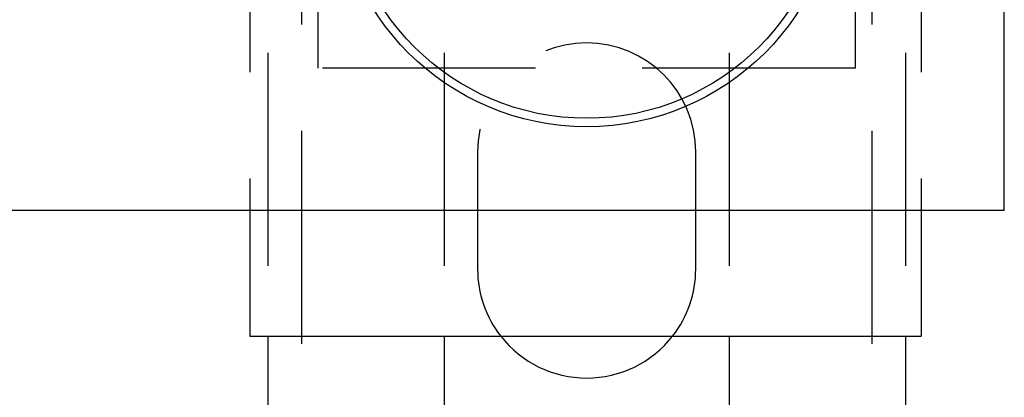
# Model space of a CAD drawing. Extents: x -3190 to -2774, y -117 to 398.
# Drawn here: x -3066 to -3007, y -63 to -41 of the extents above; entities that cross this region are included whole.
import ezdxf

# ---------------------------------------------------------------- set-up
doc = ezdxf.new("R2010")
doc.units = 0
doc.header["$LTSCALE"] = 2
doc.linetypes.add('VERDECKT', pattern=[9.525, 6.35, -3.175])
doc.layers.get('0').update_dxf_attribs({"linetype": 'CONTINUOUS'})
doc.layers.add('STEMPEL', color=3, linetype='CONTINUOUS')

# ---------------------------------------------------------------- blocks, each defined once
blk = doc.blocks.new('A$C4F5306E0')
at = {"color": 1, "linetype": 'VERDECKT'}
for p, q in [((-2866.697, -8), (-2866.697, -168)), ((-2832.697, -8), (-2832.697, -168)), ((-2868.697, -60.5), (-2868.697, -115.5)), ((-2858.197, -60.5), (-2858.197, -115.5)), ((-2841.197, -60.5), (-2841.197, -115.5)), ((-2830.697, -60.5), (-2830.697, -115.5)), ((-2869.764, -68), (-2869.764, -108)), ((-2829.764, -68), (-2829.764, -108)), ((-2865.697, -99.5), (-2865.697, -76.5)), ((-2833.697, -76.5), (-2833.697, -99.5)), ((-2833.697, -99.5), (-2865.697, -99.5)), ((-2856.197, -104.5), (-2856.197, -111.5)), ((-2843.197, -111.5), (-2843.197, -104.5))]:
    blk.add_line(p, q, dxfattribs=at)
for p, q in [((-2824.812, -108), (-2824.812, -68)), ((-2824.812, -108), (-2891.861, -108)), ((-2869.764, -108), (-2869.764, -115.5)), ((-2829.764, -108), (-2829.764, -115.5)), ((-2869.764, -115.5), (-2829.764, -115.5)), ((-2868.697, -115.5), (-2868.697, -168)), ((-2858.197, -115.5), (-2858.197, -168)), ((-2841.197, -115.5), (-2841.197, -168)), ((-2830.697, -115.5), (-2830.697, -168))]:
    blk.add_line(p, q)
for radius in [15, 14.5]:
    blk.add_circle((-2849.697, -88), radius)
for centre, start, end in [((-2849.697, -104.5), 0, 180), ((-2849.697, -111.5), 180, 217.97987), ((-2849.697, -111.5), 322.02013, 360)]:
    blk.add_arc(centre, 6.5, start, end, dxfattribs=at)
blk.add_arc((-2849.697, -111.5), 6.5, 217.97987, 322.02013)

msp = doc.modelspace()

# ---------------------------------------------------------------- block references
at = {"layer": 'STEMPEL'}
msp.add_blockref('A$C4F5306E0', (-182.461, 55.819, 69.33), dxfattribs=at)

doc.saveas('drawing.dxf')
